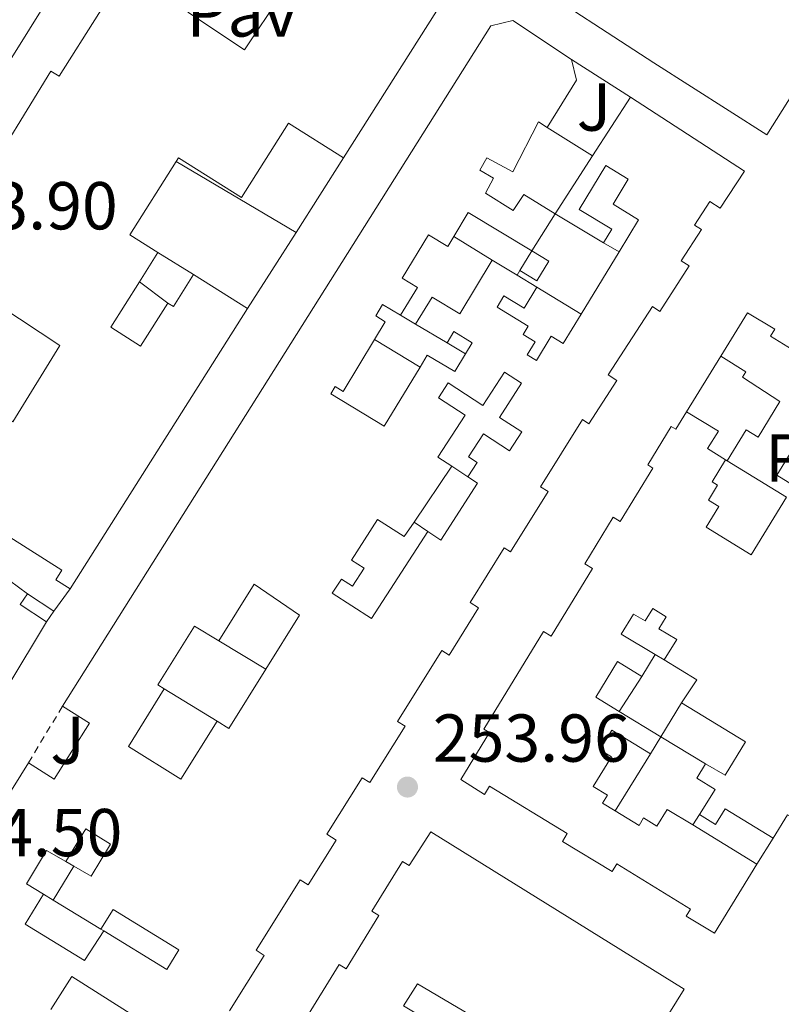
# Model space of a CAD drawing. Units: metres. Extents: x 629530 to 632987, y 4641714 to 4644090.
# Drawn here: x 631106 to 631218, y 4642265 to 4642411 of the extents above; entities that cross this region are included whole.
import ezdxf
from ezdxf.enums import TextEntityAlignment as Align

# ---------------------------------------------------------------- set-up
doc = ezdxf.new("R2010")
doc.units = ezdxf.units.M
doc.header["$MEASUREMENT"] = 0
doc.linetypes.add('DGN Style 1', pattern=[1.045693079995523, 0.001739921930109024, -1.043953158065414])
doc.linetypes.add('DGN Style 2', pattern=[1.7399219301090239, 1.043953158065414, -0.6959687720436097])
for name, color, linetype, lineweight in [('Canal sin especificar no visto', 4, 'DGN Style 1', 13), ('Cota de punto acotado terreno', 7, 'Continuous', 0), ('Edificio', 1, 'Continuous', 13), ('Línea  de muro-pared o tapia', 1, 'Continuous', 13), ('Patio', 1, 'Continuous', 13), ('Pavimento', 7, 'Continuous', 0), ('Punto acotado terreno (símbolo)', 7, 'Continuous', 0), ('Valla', 7, 'DGN Style 2', 0), ('Zona ajardinada', 92, 'Continuous', 0)]:
    doc.layers.add(name, color=color, linetype=linetype, lineweight=lineweight)
doc.styles.add('Style-Arial', font='arial.ttf')

# ---------------------------------------------------------------- blocks, each defined once
blk = doc.blocks.new('5PATER')
at = {"layer": 'Canal sin especificar no visto', "linetype": 'Continuous', "lineweight": 0}
h = blk.add_hatch(color=51, dxfattribs=at)
edge = h.paths.add_edge_path()
edge.add_ellipse((0, 0), major_axis=(-0.1095731443231308, -0.1110710700762829), ratio=0.9994222409660317, start_angle=0, end_angle=360)

msp = doc.modelspace()

# ---------------------------------------------------------------- linework, layer by layer
at = {"layer": 'Edificio', "color": 51, "linetype": 'Continuous', "lineweight": 13, "extrusion": (-0.3587183453308408, 0.3147119994258404, 0.8787932101128761), "elevation": 1234859.01289528, "flags": 128}
msp.add_lwpolyline([(-3905979.158418977, -2273518.994383621), (-3905948.847327657, -2273513.378322465), (-3905948.109030574, -2273513.2316343)], dxfattribs=at)
at = {"layer": 'Edificio', "color": 51, "linetype": 'Continuous', "lineweight": 13, "extrusion": (0.04535548937790948, 0.01053417817650175, 0.9989153671224786), "elevation": 77788.55810354327, "flags": 128}
msp.add_lwpolyline([(4379241.610160157, -1663284.117102333), (4379238.427645428, -1663284.117102332), (4379232.627703693, -1663278.318475265)], dxfattribs=at)
at = {"layer": 'Edificio', "color": 51, "linetype": 'Continuous', "lineweight": 13, "extrusion": (-0.07287285343922914, -0.1130246224028418, 0.9909162335749273), "elevation": -570445.1921428354, "flags": 128}
msp.add_lwpolyline([(-1985151.161777451, 4205230.167507546), (-1985151.161777451, 4205240.577935011)], dxfattribs=at)
at = {"layer": 'Edificio', "color": 51, "linetype": 'Continuous', "lineweight": 13, "extrusion": (-0.07316005659891718, -0.1135836386043567, 0.9908311476532409), "elevation": -573221.6656394855, "flags": 128}
msp.add_lwpolyline([(-1983217.921402462, 4205754.471292743), (-1983217.921402462, 4205764.759509304)], dxfattribs=at)
at = {"layer": 'Edificio', "color": 51, "linetype": 'Continuous', "lineweight": 13, "extrusion": (0.5367987242463101, -0.3141356737701322, 0.7830491096428878), "elevation": -1119348.278844453, "flags": 128}
msp.add_lwpolyline([(4325502.544571679, 1409679.083529467), (4325489.715389056, 1409679.64626673), (4325489.541555339, 1409673.375765806)], dxfattribs=at)
at = {"layer": 'Edificio', "color": 51, "linetype": 'Continuous', "lineweight": 13, "extrusion": (0.1932505826333029, 0.3065109973206142, 0.9320435723899454), "elevation": 1545143.146697511, "flags": 128}
msp.add_lwpolyline([(1942051.200840587, -3973782.726738714), (1942051.200840587, -3973777.234753645)], dxfattribs=at)
at = {"layer": 'Edificio', "color": 51, "linetype": 'Continuous', "lineweight": 13, "extrusion": (0.003804950256757289, 0.006043156294412967, 0.9999745009826725), "elevation": 30715.81350687263, "flags": 128}
msp.add_lwpolyline([(631121.9124620433, 4642268.157520616), (631122.7224561803, 4642267.647511304), (631125.7225866638, 4642272.377597677)], dxfattribs=at)
at = {"layer": 'Edificio', "color": 51, "linetype": 'Continuous', "lineweight": 13, "extrusion": (-0.009836746296441257, 0.006217217623188556, 0.9999322900213421), "elevation": 22914.158786137, "flags": 128}
msp.add_lwpolyline([(631103.2991861936, 4642320.490207427), (631111.289881669, 4642315.440109823)], dxfattribs=at)
at = {"layer": 'Edificio', "color": 51, "linetype": 'Continuous', "lineweight": 13, "extrusion": (-0.02992101862301245, -0.04726951018184756, 0.9984339367488114), "elevation": -238067.2868549399, "flags": 128}
msp.add_lwpolyline([(-1949659.250777871, 4253477.628618358), (-1949659.250777871, 4253428.471870094)], dxfattribs=at)
at = {"layer": 'Edificio', "color": 51, "linetype": 'Continuous', "lineweight": 13, "extrusion": (-0.02830485189561644, -0.0001684812643153506, 0.9995993232156727), "elevation": -18388.64902412863, "flags": 128}
msp.add_lwpolyline([(-4638483.043639084, 658474.066949143), (-4638485.636807433, 658470.1807584728), (-4638487.220529377, 658471.2406286554)], dxfattribs=at)
at = {"layer": 'Edificio', "color": 51, "linetype": 'Continuous', "lineweight": 13, "extrusion": (-0.02144614979355662, 0.01413246281549013, 0.9996701136644033), "elevation": 52329.58612054909, "flags": 128}
msp.add_lwpolyline([(-4223619.363914195, -2026767.696443728), (-4223619.363914195, -2026763.024260083)], dxfattribs=at)
at = {"layer": 'Edificio', "color": 51, "linetype": 'Continuous', "lineweight": 13, "extrusion": (-0.01156578758185176, -0.01751390691284267, 0.9997797235502729), "elevation": -88347.46760406486, "flags": 128}
msp.add_lwpolyline([(-2031566.418879441, 4220710.826859819), (-2031566.418879441, 4220708.921026668)], dxfattribs=at)
at = {"layer": 'Edificio', "color": 51, "linetype": 'Continuous', "lineweight": 13, "elevation": 257.3000000000029, "flags": 128}
msp.add_lwpolyline([(631197.5999999996, 4642313.75), (631199.5899999999, 4642317)], dxfattribs=at)
at = {"layer": 'Edificio', "color": 51, "linetype": 'Continuous', "lineweight": 13, "extrusion": (-0.2685971128230525, -0.1687128717418943, 0.9483625666862456), "elevation": -952513.3123362663, "flags": 128}
msp.add_lwpolyline([(-3595406.473079844, 2848733.922053741), (-3595401.447279208, 2848736.570322602), (-3595399.737341118, 2848732.660973331)], dxfattribs=at)
at = {"layer": 'Edificio', "color": 51, "linetype": 'Continuous', "lineweight": 13, "extrusion": (0.07656706723595319, -0.04673574235634771, 0.9959685008077745), "elevation": -168376.9610975161, "flags": 128}
msp.add_lwpolyline([(4291322.242654577, 1872327.530819225), (4291322.242654578, 1872334.776900925)], dxfattribs=at)
at = {"layer": 'Edificio', "color": 51, "linetype": 'Continuous', "lineweight": 13, "extrusion": (-0.03048882048763119, -0.04974491759150189, 0.9982964865204564), "elevation": -249919.5918006076, "flags": 128}
msp.add_lwpolyline([(-1887730.094809836, 4280586.765944295), (-1887730.094809836, 4280583.85223532)], dxfattribs=at)
at = {"layer": 'Edificio', "color": 51, "linetype": 'Continuous', "lineweight": 13, "extrusion": (-0.02612766871915867, -0.04193329547689899, 0.9987787260738733), "elevation": -210893.8299461099, "flags": 128}
msp.add_lwpolyline([(-1919323.590998406, 4268563.524837144), (-1919323.590998406, 4268603.397691319)], dxfattribs=at)
at = {"layer": 'Edificio', "color": 51, "linetype": 'Continuous', "lineweight": 13, "extrusion": (-0.067901927530042, 0.04159886507629942, 0.9968243890786725), "elevation": 150510.0084943098, "flags": 128}
msp.add_lwpolyline([(-4288240.354414922, -1880859.978840718), (-4288240.354414922, -1880848.802325161)], dxfattribs=at)
at = {"layer": 'Edificio', "color": 51, "linetype": 'Continuous', "lineweight": 13}
for points in [[(631253.1500000004, 4642454.41, 259.1399999999995), (631251.2300000006, 4642450, 259.0599999999977), (631247.4299999997, 4642443.390000001, 259.0299999999988), (631237.6200000001, 4642428.09, 258.9900000000052), (631216.0899999999, 4642393.9, 258.25), (631199.3499999996, 4642404.57, 257.8399999999965), (631179.7999999998, 4642417.350000001, 258.3999999999942), (631222.1600000003, 4642484.4, 255.8300000000018)], [(631093.6900000004, 4642374.480000001, 256.6900000000023), (631104.0199999996, 4642391.350000001, 259.4799999999959), (631103.1600000003, 4642391.869999999, 259.5500000000029), (631110.1600000003, 4642403.34, 259.4400000000023), (631111.4000000004, 4642402.58, 256.7200000000012), (631134.8399999999, 4642439.74, 258.7700000000041), (631169.7800000003, 4642416.300000001, 256.0500000000029), (631153.4500000002, 4642390.480000001, 256.6100000000006)], [(631111.8700000001, 4642309.34, 260.5899999999965), (631175.2800000003, 4642410.029999999, 257.3399999999965), (631178.5, 4642410.82, 257.1499999999942), (631187.2100000001, 4642405.07, 257.1100000000006)], [(631195.9000000004, 4642399.470000001, 259.6600000000035), (631212.7699999996, 4642388.539999999, 259.3800000000047), (631209.2100000001, 4642383.050000001, 259.5200000000041), (631207.6399999997, 4642384.060000001, 260.0299999999988), (631205.3700000001, 4642380.550000001, 260.0299999999988), (631206.4199999999, 4642379.869999999, 259.9900000000052), (631203.4400000004, 4642375.26, 260.1300000000047), (631204.6100000005, 4642374.51, 259.9400000000023), (631200.2400000002, 4642367.779999999, 259.9400000000023), (631199.1699999999, 4642368.480000001, 259.9900000000052), (631192.6399999997, 4642358.390000001, 260.3099999999977), (631193.9199999999, 4642357.57, 260.2200000000012), (631189.75, 4642351.140000001, 260.0299999999988), (631188.8099999997, 4642351.75, 260.2200000000012), (631182.6100000005, 4642341.83, 260.7799999999988), (631183.7599999999, 4642341.109999999, 260.820000000007), (631178.1600000003, 4642332.17, 261.0599999999977), (631177.2199999997, 4642332.76, 260.7299999999959), (631172.1799999997, 4642324.689999999, 260.4499999999971), (631173.4500000002, 4642323.890000001, 260.4499999999971), (631169.0899999999, 4642316.92, 260.6399999999995), (631168.0199999996, 4642317.59, 260.820000000007), (631161.4600000001, 4642307.09, 261.1000000000058), (631162.5899999999, 4642306.390000001, 260.7299999999959), (631157.3499999996, 4642298.029999999, 260.7299999999959), (631156.2199999997, 4642298.74, 260.8699999999953), (631150.9900000002, 4642290.390000001, 261.1900000000023), (631152.3499999996, 4642289.539999999, 261.1499999999942), (631148.2100000001, 4642282.930000001, 261.1499999999942), (631147.04, 4642283.66, 261.1000000000058), (631140.5099999999, 4642273.220000001, 261.1900000000023), (631141.7199999997, 4642272.449999999, 261.1000000000058), (631136.5899999999, 4642264.25, 261.1000000000058)], [(631153.4500000002, 4642390.480000001, 256.6100000000006), (631145.3200000003, 4642395.619999999, 257.6499999999942), (631138.3700000001, 4642384.619999999, 257.5), (631129.0499999998, 4642390.51, 259.1399999999995), (631128.7000000002, 4642389.949999999, 259.1600000000035)], [(631183.5999999996, 4642395.01, 257.3800000000047), (631182.3200000003, 4642395.810000001, 257.429999999993), (631178.5199999996, 4642388.41, 258.3600000000006), (631174.6500000004, 4642390.480000001, 260.0399999999936), (631173.6200000001, 4642388.66, 259.570000000007), (631175.6600000003, 4642387.49, 258.4499999999971), (631174.4600000001, 4642385.26, 258.5), (631178.5800000001, 4642382.699999999, 257.0099999999948), (631180.1200000001, 4642385.050000001, 256.8300000000018), (631184.79, 4642382.230000001, 256.8699999999953)], [(631179.5499999998, 4642373.83, 258.679999999993), (631181.2999999998, 4642376.730000001, 258.4499999999971), (631183.8200000003, 4642375.210000001, 255.6499999999942), (631182.0700000003, 4642372.310000001, 255.8899999999994), (631179.5499999998, 4642373.83, 258.679999999993)], [(631090.0599999997, 4642368.460000001, 256.8699999999953), (631096.9900000002, 4642368.390000001, 257.4700000000012), (631096.8399999999, 4642356.220000001, 258.429999999993), (631104.5199999996, 4642351.449999999, 258.8399999999965), (631111.5, 4642362.730000001, 257.5800000000018), (631093.6900000004, 4642374.480000001, 256.6900000000023)], [(631123.2599999999, 4642372.140000001, 257.6000000000058), (631119.0099999999, 4642365.430000001, 260.6999999999971), (631123.4400000004, 4642362.630000001, 260.3699999999953), (631127.4699999997, 4642369.01, 259.8500000000058)], [(631209.2800000003, 4642361.15, 260.25), (631213.2400000002, 4642367.58, 260.3899999999995), (631217.2800000003, 4642365.140000001, 260.3899999999995), (631216.6500000004, 4642364.109999999, 260.6699999999983), (631227.5300000003, 4642357.42, 260.4400000000023), (631228.2199999997, 4642358.550000001, 260.3399999999965), (631235.75, 4642354.02, 260.4799999999959), (631235.0599999997, 4642352.9, 260.4799999999959), (631246.1200000001, 4642346.09, 260.5299999999988), (631246.8799999999, 4642347.32, 260.3899999999995), (631250.9199999999, 4642344.890000001, 260.4400000000023), (631245.4500000002, 4642336.01, 259.929999999993)], [(631210.2199999997, 4642345.680000001, 255.929999999993), (631213.0199999996, 4642350.26, 255.8300000000018), (631214.7999999998, 4642349.17, 258.8600000000006), (631218.0199999996, 4642354.439999999, 258.3000000000029), (631212.4900000002, 4642358.050000001, 260.1600000000035), (631212.9699999997, 4642358.84, 260.3000000000029), (631209.2800000003, 4642361.15, 260.25)], [(631214.6299999999, 4642285.949999999, 257.6900000000023), (631208.3399999999, 4642275.77, 261.2700000000041), (631204.1799999997, 4642278.279999999, 260.8500000000058), (631204.8200000003, 4642279.32, 260.8500000000058), (631193.8799999999, 4642286.02, 260.7599999999948), (631193.2000000002, 4642284.9, 260.6199999999953), (631185.8399999999, 4642289.34, 260.5299999999988), (631186.5499999998, 4642290.49, 260.6699999999983), (631175.0599999997, 4642297.51, 260.5299999999988), (631174.3099999997, 4642296.289999999, 260.4400000000023), (631170.8099999997, 4642298.52, 260.1999999999971), (631175.04, 4642305.430000001, 260.8099999999977), (631174.2000000002, 4642305.939999999, 260.7599999999948), (631183.0499999998, 4642320.42, 260.25), (631184.2000000002, 4642319.720000001, 260.3399999999965), (631190.3099999997, 4642329.699999999, 260.3000000000029), (631189.1500000004, 4642330.41, 260.0599999999977), (631193.3600000005, 4642337.300000001, 259.929999999993), (631194.4000000004, 4642336.66, 259.9700000000012), (631199.25, 4642344.59, 259.8800000000047), (631198.4800000006, 4642345.07, 259.8300000000018), (631201.9400000004, 4642350.75, 260.0599999999977), (631202.6299999999, 4642350.33, 256.1600000000035), (631204.1900000004, 4642352.9, 256.1600000000035)], [(631204.1900000004, 4642352.9, 256.1600000000035), (631208.9600000001, 4642350.060000001, 256.1600000000035), (631207.3099999997, 4642347.470000001, 260.1600000000035), (631209.9800000006, 4642345.83, 260.1999999999971)], [(631226.1900000004, 4642346.720000001, 257.5500000000029), (631221.3700000001, 4642349.680000001, 257.1399999999995), (631217.5899999999, 4642343.539999999, 257.7899999999936), (631222.4600000001, 4642340.550000001, 257.4600000000065), (631224.1500000004, 4642343.34, 257.1399999999995)], [(631209.9800000006, 4642345.83, 260.1999999999971), (631208, 4642342.57, 260.0200000000041), (631208.8099999997, 4642342.07, 259.929999999993), (631207.4400000004, 4642339.82, 259.8300000000018), (631208.9800000006, 4642338.880000001, 257.5500000000029), (631207.1200000001, 4642335.83, 257.4100000000035), (631213.7999999998, 4642331.74, 258.070000000007), (631219.0099999999, 4642340.26, 255.8300000000018), (631210.2199999997, 4642345.680000001, 255.929999999993)], [(631113.0199999996, 4642326.710000001, 257.1699999999983), (631110.8799999999, 4642328.060000001, 256.6900000000023), (631111.7800000003, 4642329.49, 256.6499999999942), (631104.1100000005, 4642334.350000001, 256.5), (631101.2599999999, 4642329.84, 256.6100000000006), (631102.7199999997, 4642328.92, 256.6100000000006)], [(631242.8899999997, 4642331.82, 257.320000000007), (631234.7599999999, 4642318.59, 260.5800000000018), (631233.7100000001, 4642319.230000001, 260.7599999999948), (631231.5, 4642315.619999999, 261.1300000000047), (631233.1900000004, 4642314.57, 261.0899999999965), (631228.0800000001, 4642306.24, 261.179999999993), (631226.9299999997, 4642306.949999999, 261.2700000000041), (631220.8700000001, 4642297.07, 260.9499999999971), (631222.0899999999, 4642296.32, 260.6699999999983), (631219.9400000004, 4642292.810000001, 260.5800000000018), (631219.1500000004, 4642293.289999999, 260.7599999999948), (631217.0099999999, 4642289.810000001, 257.320000000007)], [(631199.5899999999, 4642317, 257.3000000000029), (631194.5599999997, 4642319.99, 257.2100000000065), (631196.3799999999, 4642322.980000001, 257.0200000000041), (631198.0899999999, 4642321.980000001, 256.8800000000047), (631199.2100000001, 4642323.810000001, 257.1600000000035), (631201.2199999997, 4642322.57, 257.1600000000035), (631200.1299999999, 4642320.789999999, 257.2100000000065), (631202.7800000003, 4642319.230000001, 258.8800000000047), (631200.9199999999, 4642316.189999999, 257.2100000000065)], [(631194.2400000002, 4642308.550000001, 257.1199999999953), (631190.79, 4642310.66, 257.4900000000052), (631194.0099999999, 4642315.939999999, 257.4400000000023), (631197.5999999996, 4642313.75, 257.3000000000029)], [(631106.8499999996, 4642300.970000001, 262.820000000007), (631110.6699999999, 4642298.560000001, 264.1300000000047), (631115.8799999999, 4642306.810000001, 262.679999999993), (631111.8700000001, 4642309.34, 260.5899999999965)], [(631207.0300000003, 4642300.84, 256.3000000000029), (631209.9299999997, 4642299.130000001, 257.4100000000035), (631212.9500000002, 4642304.07, 257.2299999999959), (631203.4900000002, 4642309.850000001, 256.8099999999977)], [(631198.8799999999, 4642302.310000001, 256.3000000000029), (631193.1799999997, 4642305.800000001, 257.929999999993), (631191.4000000004, 4642302.880000001, 258.070000000007), (631193.0999999996, 4642301.84, 257.6499999999942), (631190.4000000004, 4642297.439999999, 261.0899999999965), (631192.5, 4642296.16, 261.0899999999965), (631191.7999999998, 4642295.01, 261.0399999999936), (631193.6600000003, 4642293.869999999, 261.0399999999936)], [(631206.1100000005, 4642293.34, 255.8800000000047), (631208.4299999997, 4642297.039999999, 256.3500000000058), (631205.7199999997, 4642298.689999999, 255.929999999993), (631207.0300000003, 4642300.84, 256.3000000000029)], [(631193.6600000003, 4642293.869999999, 261.0399999999936), (631197.1900000004, 4642291.710000001, 261.0399999999936), (631197.8600000005, 4642292.810000001, 260.8999999999942), (631199.8399999999, 4642291.600000001, 260.8099999999977), (631201.3600000005, 4642294.08, 256.4400000000023), (631205.1299999999, 4642291.77, 256.8000000000029)], [(631217.0099999999, 4642289.810000001, 257.320000000007), (631209.9199999999, 4642294.15, 256.25), (631208.5199999996, 4642291.859999999, 255.9700000000012), (631206.1100000005, 4642293.34, 255.8800000000047)], [(631147.4600000001, 4642262.369999999, 260.8399999999965), (631152.8300000001, 4642271.130000001, 260.7400000000052), (631153.8600000005, 4642270.5, 260.7400000000052), (631158.7000000002, 4642278.390000001, 260.6000000000058), (631157.6699999999, 4642279.02, 260.5599999999977), (631162.1799999997, 4642286.380000001, 260.5599999999977), (631163.1600000003, 4642285.779999999, 260.6999999999971), (631166.3600000005, 4642290.76, 260.5599999999977), (631203.8600000005, 4642267.49, 260.7899999999936), (631190.9000000004, 4642246.600000001, 260.9799999999959)], [(631115.5099999999, 4642261.180000001, 257.8500000000058), (631121.8399999999, 4642257.180000001, 260.6900000000023), (631124.8600000005, 4642261.970000001, 259.8500000000058), (631113.2400000002, 4642269.32, 257.429999999993), (631110.1699999999, 4642264.470000001, 260.1300000000047)]]:
    msp.add_polyline3d(points, dxfattribs=at)
at = {"layer": 'Edificio', "color": 1, "linetype": 'Continuous', "lineweight": 13}
for points in [[(631090.3499999996, 4642469.619999999, 258.5800000000018), (631127.6200000001, 4642444, 256.4600000000065), (631127.8300000001, 4642441.67, 256.5399999999936), (631122.6399999997, 4642434.27, 256.5399999999936), (631113.9000000004, 4642439.76, 256.6100000000006), (631117.3200000003, 4642445.100000001, 256.9100000000035), (631110.8099999997, 4642449.16, 256.6100000000006), (631105.9600000001, 4642441.810000001, 256.1999999999971), (631108.5, 4642440.09, 255.570000000007), (631105.1600000003, 4642435.460000001, 255.6100000000006), (631117.8899999997, 4642427.029999999, 256.1300000000047), (631101.6100000005, 4642400.99, 258.8099999999977)], [(631103.1600000003, 4642391.869999999, 259.5500000000029), (631110.1600000003, 4642403.34, 259.4400000000023), (631111.4000000004, 4642402.58, 256.7200000000012), (631134.8399999999, 4642439.74, 258.7700000000041), (631169.7800000003, 4642416.300000001, 256.0500000000029), (631153.4500000002, 4642390.480000001, 256.6100000000006), (631145.3200000003, 4642395.619999999, 257.6499999999942), (631138.3700000001, 4642384.619999999, 257.5), (631129.0499999998, 4642390.51, 259.1399999999995), (631128.7000000002, 4642389.949999999, 259.1600000000035), (631121.8399999999, 4642379.100000001, 259.5099999999948), (631125.9900000002, 4642376.470000001, 255.6100000000006), (631123.2599999999, 4642372.140000001, 257.6000000000058), (631119.0099999999, 4642365.430000001, 260.6999999999971), (631123.4400000004, 4642362.630000001, 260.3699999999953), (631127.4699999997, 4642369.01, 259.8500000000058), (631128.2800000003, 4642368.5, 259.8500000000058), (631131.2800000003, 4642373.230000001, 259.8099999999977), (631139.2699999996, 4642368.180000001, 259.9199999999983), (631113.0199999996, 4642326.710000001, 257.1699999999983), (631110.8799999999, 4642328.060000001, 256.6900000000023), (631111.7800000003, 4642329.49, 256.6499999999942), (631104.1100000005, 4642334.350000001, 256.5)], [(631237.6200000001, 4642428.09, 258.9900000000052), (631216.0899999999, 4642393.9, 258.25), (631199.3499999996, 4642404.57, 257.8399999999965), (631179.7999999998, 4642417.350000001, 258.3999999999942)], [(631085.79, 4642267.17, 260.7799999999988), (631106.8499999996, 4642300.970000001, 262.820000000007), (631110.6699999999, 4642298.560000001, 264.1300000000047), (631115.8799999999, 4642306.810000001, 262.679999999993), (631111.8700000001, 4642309.34, 260.5899999999965), (631175.2800000003, 4642410.029999999, 257.3399999999965), (631178.5, 4642410.82, 257.1499999999942), (631187.2100000001, 4642405.07, 257.1100000000006), (631187.9299999997, 4642401.970000001, 257.1100000000006), (631183.5999999996, 4642395.01, 257.3800000000047), (631182.3200000003, 4642395.810000001, 257.429999999993), (631178.5199999996, 4642388.41, 258.3600000000006), (631174.6500000004, 4642390.480000001, 260.0399999999936), (631173.6200000001, 4642388.66, 259.570000000007), (631175.6600000003, 4642387.49, 258.4499999999971), (631174.4600000001, 4642385.26, 258.5), (631178.5800000001, 4642382.699999999, 257.0099999999948), (631180.1200000001, 4642385.050000001, 256.8300000000018), (631184.79, 4642382.230000001, 256.8699999999953), (631190.3099999997, 4642390.800000001, 258.2599999999948), (631195.9000000004, 4642399.470000001, 259.6600000000035), (631212.7699999996, 4642388.539999999, 259.3800000000047), (631209.2100000001, 4642383.050000001, 259.5200000000041), (631207.6399999997, 4642384.060000001, 260.0299999999988), (631205.3700000001, 4642380.550000001, 260.0299999999988), (631206.4199999999, 4642379.869999999, 259.9900000000052), (631203.4400000004, 4642375.26, 260.1300000000047), (631204.6100000005, 4642374.51, 259.9400000000023), (631200.2400000002, 4642367.779999999, 259.9400000000023), (631199.1699999999, 4642368.480000001, 259.9900000000052), (631192.6399999997, 4642358.390000001, 260.3099999999977), (631193.9199999999, 4642357.57, 260.2200000000012), (631189.75, 4642351.140000001, 260.0299999999988), (631188.8099999997, 4642351.75, 260.2200000000012), (631182.6100000005, 4642341.83, 260.7799999999988), (631183.7599999999, 4642341.109999999, 260.820000000007), (631178.1600000003, 4642332.17, 261.0599999999977), (631177.2199999997, 4642332.76, 260.7299999999959), (631172.1799999997, 4642324.689999999, 260.4499999999971), (631173.4500000002, 4642323.890000001, 260.4499999999971), (631169.0899999999, 4642316.92, 260.6399999999995), (631168.0199999996, 4642317.59, 260.820000000007), (631161.4600000001, 4642307.09, 261.1000000000058), (631162.5899999999, 4642306.390000001, 260.7299999999959), (631157.3499999996, 4642298.029999999, 260.7299999999959), (631156.2199999997, 4642298.74, 260.8699999999953), (631150.9900000002, 4642290.390000001, 261.1900000000023), (631152.3499999996, 4642289.539999999, 261.1499999999942), (631148.2100000001, 4642282.930000001, 261.1499999999942), (631147.04, 4642283.66, 261.1000000000058), (631140.5099999999, 4642273.220000001, 261.1900000000023), (631141.7199999997, 4642272.449999999, 261.1000000000058), (631136.5899999999, 4642264.25, 261.1000000000058)], [(631104.5199999996, 4642351.449999999, 258.8399999999965), (631111.5, 4642362.730000001, 257.5800000000018), (631093.6900000004, 4642374.480000001, 256.6900000000023)], [(631219.1500000004, 4642293.289999999, 260.7599999999948), (631217.0099999999, 4642289.810000001, 257.320000000007), (631209.9199999999, 4642294.15, 256.25), (631208.5199999996, 4642291.859999999, 255.9700000000012), (631206.1100000005, 4642293.34, 255.8800000000047), (631208.4299999997, 4642297.039999999, 256.3500000000058), (631205.7199999997, 4642298.689999999, 255.929999999993), (631207.0300000003, 4642300.84, 256.3000000000029), (631209.9299999997, 4642299.130000001, 257.4100000000035), (631212.9500000002, 4642304.07, 257.2299999999959), (631203.4900000002, 4642309.850000001, 256.8099999999977), (631205.7199999997, 4642313.27, 258.0500000000029), (631200.9199999999, 4642316.189999999, 257.2100000000065), (631202.7800000003, 4642319.230000001, 258.8800000000047), (631200.1299999999, 4642320.789999999, 257.2100000000065), (631201.2199999997, 4642322.57, 257.1600000000035), (631199.2100000001, 4642323.810000001, 257.1600000000035), (631198.0899999999, 4642321.980000001, 256.8800000000047), (631196.3799999999, 4642322.980000001, 257.0200000000041), (631194.5599999997, 4642319.99, 257.2100000000065), (631199.5899999999, 4642317, 257.3000000000029), (631197.5999999996, 4642313.75, 257.3000000000029), (631194.0099999999, 4642315.939999999, 257.4400000000023), (631190.79, 4642310.66, 257.4900000000052), (631194.2400000002, 4642308.550000001, 257.1199999999953), (631200.4000000004, 4642304.789999999, 256.4700000000012), (631198.8799999999, 4642302.310000001, 256.3000000000029), (631193.1799999997, 4642305.800000001, 257.929999999993), (631191.4000000004, 4642302.880000001, 258.070000000007), (631193.0999999996, 4642301.84, 257.6499999999942), (631190.4000000004, 4642297.439999999, 261.0899999999965), (631192.5, 4642296.16, 261.0899999999965), (631191.7999999998, 4642295.01, 261.0399999999936), (631193.6600000003, 4642293.869999999, 261.0399999999936), (631197.1900000004, 4642291.710000001, 261.0399999999936), (631197.8600000005, 4642292.810000001, 260.8999999999942), (631199.8399999999, 4642291.600000001, 260.8099999999977), (631201.3600000005, 4642294.08, 256.4400000000023), (631205.1299999999, 4642291.77, 256.8000000000029), (631214.6299999999, 4642285.949999999, 257.6900000000023), (631208.3399999999, 4642275.77, 261.2700000000041), (631204.1799999997, 4642278.279999999, 260.8500000000058), (631204.8200000003, 4642279.32, 260.8500000000058), (631193.8799999999, 4642286.02, 260.7599999999948), (631193.2000000002, 4642284.9, 260.6199999999953), (631185.8399999999, 4642289.34, 260.5299999999988), (631186.5499999998, 4642290.49, 260.6699999999983), (631175.0599999997, 4642297.51, 260.5299999999988), (631174.3099999997, 4642296.289999999, 260.4400000000023), (631170.8099999997, 4642298.52, 260.1999999999971), (631175.04, 4642305.430000001, 260.8099999999977), (631174.2000000002, 4642305.939999999, 260.7599999999948), (631183.0499999998, 4642320.42, 260.25), (631184.2000000002, 4642319.720000001, 260.3399999999965), (631190.3099999997, 4642329.699999999, 260.3000000000029), (631189.1500000004, 4642330.41, 260.0599999999977), (631193.3600000005, 4642337.300000001, 259.929999999993), (631194.4000000004, 4642336.66, 259.9700000000012), (631199.25, 4642344.59, 259.8800000000047), (631198.4800000006, 4642345.07, 259.8300000000018), (631201.9400000004, 4642350.75, 260.0599999999977), (631202.6299999999, 4642350.33, 256.1600000000035), (631204.1900000004, 4642352.9, 256.1600000000035), (631208.9600000001, 4642350.060000001, 256.1600000000035), (631207.3099999997, 4642347.470000001, 260.1600000000035), (631209.9800000006, 4642345.83, 260.1999999999971), (631208, 4642342.57, 260.0200000000041), (631208.8099999997, 4642342.07, 259.929999999993), (631207.4400000004, 4642339.82, 259.8300000000018), (631208.9800000006, 4642338.880000001, 257.5500000000029), (631207.1200000001, 4642335.83, 257.4100000000035), (631213.7999999998, 4642331.74, 258.070000000007), (631219.0099999999, 4642340.26, 255.8300000000018), (631210.2199999997, 4642345.680000001, 255.929999999993), (631213.0199999996, 4642350.26, 255.8300000000018), (631214.7999999998, 4642349.17, 258.8600000000006), (631218.0199999996, 4642354.439999999, 258.3000000000029), (631212.4900000002, 4642358.050000001, 260.1600000000035), (631212.9699999997, 4642358.84, 260.3000000000029), (631209.2800000003, 4642361.15, 260.25), (631213.2400000002, 4642367.58, 260.3899999999995), (631217.2800000003, 4642365.140000001, 260.3899999999995), (631216.6500000004, 4642364.109999999, 260.6699999999983), (631227.5300000003, 4642357.42, 260.4400000000023)], [(631221.3700000001, 4642349.680000001, 257.1399999999995), (631217.5899999999, 4642343.539999999, 257.7899999999936), (631222.4600000001, 4642340.550000001, 257.4600000000065)], [(631147.4600000001, 4642262.369999999, 260.8399999999965), (631152.8300000001, 4642271.130000001, 260.7400000000052), (631153.8600000005, 4642270.5, 260.7400000000052), (631158.7000000002, 4642278.390000001, 260.6000000000058), (631157.6699999999, 4642279.02, 260.5599999999977), (631162.1799999997, 4642286.380000001, 260.5599999999977), (631163.1600000003, 4642285.779999999, 260.6999999999971), (631166.3600000005, 4642290.76, 260.5599999999977), (631203.8600000005, 4642267.49, 260.7899999999936), (631190.9000000004, 4642246.600000001, 260.9799999999959)], [(631124.8600000005, 4642261.970000001, 259.8500000000058), (631113.2400000002, 4642269.32, 257.429999999993), (631110.1699999999, 4642264.470000001, 260.1300000000047)]]:
    msp.add_polyline3d(points, dxfattribs=at)
for points in [[(631183.8200000003, 4642375.210000001, 255.6499999999942), (631182.0700000003, 4642372.310000001, 255.8899999999994), (631179.5499999998, 4642373.83, 258.679999999993), (631181.2999999998, 4642376.730000001, 258.4499999999971)], [(631110.5800000001, 4642323.41, 257.1000000000058), (631109.5300000003, 4642321.82, 257.0599999999977), (631105.6299999999, 4642324.390000001, 256.9499999999971), (631106.6799999997, 4642325.980000001, 256.9799999999959)]]:
    msp.add_polyline3d(points, close=True, dxfattribs=at)
at = {"layer": 'Línea  de muro-pared o tapia', "color": 1, "linetype": 'Continuous', "lineweight": 13, "flags": 128}
for points, elevation in [([(631187.2100000001, 4642405.07), (631195.9000000004, 4642399.470000001)], 255.6999999999971), ([(631183.5999999996, 4642395.01), (631190.3099999997, 4642390.800000001)], 255.6999999999971), ([(631175.4600000001, 4642375.359999999), (631169.7699999996, 4642378.859999999)], 256.1699999999983), ([(631191.9199999999, 4642377.930000001), (631194.2400000002, 4642376.59)], 255.2400000000052), ([(631179.5499999998, 4642373.83), (631179.1500000004, 4642373.130000001)], 255.3800000000047), ([(631182.0800000001, 4642371.350000001), (631188.6299999999, 4642367.369999999)], 255.0500000000029), ([(631164.1299999999, 4642365.880000001), (631161.9100000003, 4642367.199999999)], 257.5099999999948), ([(631158.0499999998, 4642363.630000001), (631164.7800000003, 4642359.539999999)], 256.2599999999948), ([(631168.7800000003, 4642363.130000001), (631171.5300000003, 4642361.5)], 256.1199999999953), ([(631204.1900000004, 4642352.9), (631209.2800000003, 4642361.15)], 256.1600000000035), ([(631210.2199999997, 4642345.680000001), (631209.9800000006, 4642345.83)], 256.3500000000058), ([(631169.5, 4642344.869999999), (631171.8600000005, 4642343.279999999)], 255.5099999999948), ([(631165.9299999997, 4642335.189999999), (631163.8899999997, 4642336.58)], 256.1600000000035), ([(631106.6799999997, 4642325.980000001), (631102.7199999997, 4642328.92)], 256.5099999999948), ([(631126.9400000004, 4642311.9), (631134.7400000002, 4642307.119999999)], 256.1199999999953), ([(631200.4000000004, 4642304.789999999), (631207.0300000003, 4642300.84)], 256.1100000000006), ([(631198.8799999999, 4642302.310000001), (631193.6600000003, 4642293.869999999)], 256.1999999999971), ([(631206.1100000005, 4642293.34), (631205.1299999999, 4642291.77)], 256.3399999999965), ([(631217.0099999999, 4642289.810000001), (631214.6299999999, 4642285.949999999)], 256.3899999999995), ([(631112.3799999999, 4642286.34), (631113.5599999997, 4642285.66)], 256.3000000000029), ([(631109.0800000001, 4642281.52), (631110.5, 4642280.65)], 256.6699999999983)]:
    msp.add_lwpolyline(points, dxfattribs=dict(at, elevation=elevation))
at = {"layer": 'Línea  de muro-pared o tapia', "color": 1, "linetype": 'Continuous', "lineweight": 13, "extrusion": (0.01085292552853999, -0.006423659416485046, 0.9999204721412464), "elevation": -22715.44950516868, "flags": 128}
msp.add_lwpolyline([(631106.4904882683, 4642329.313823348), (631088.7487112848, 4642339.814039988)], dxfattribs=at)
at = {"layer": 'Línea  de muro-pared o tapia', "color": 1, "linetype": 'Continuous', "lineweight": 13, "extrusion": (0.005745538346558064, 0.009040411979033774, 0.9999426282244186), "elevation": 45851.57416050146, "flags": 128}
msp.add_lwpolyline([(631141.5597129092, 4642165.666647898), (631134.5490242158, 4642154.636197133)], dxfattribs=at)
at = {"layer": 'Línea  de muro-pared o tapia', "color": 1, "linetype": 'Continuous', "lineweight": 13, "extrusion": (0.006027470820896771, 0.0094741417208893, 0.9999369531296239), "elevation": 48043.05142397459, "flags": 128}
msp.add_lwpolyline([(631133.4291141125, 4642132.625427249), (631126.2583402077, 4642121.354921422)], dxfattribs=at)
at = {"layer": 'Línea  de muro-pared o tapia', "color": 1, "linetype": 'Continuous', "lineweight": 13, "extrusion": (-0.009622143160430063, 0.005893335319325402, 0.9999363394535745), "elevation": 21542.39028410548, "flags": 128}
msp.add_lwpolyline([(631099.2360772376, 4642330.131485595), (631104.5265058962, 4642326.891429328)], dxfattribs=at)
at = {"layer": 'Línea  de muro-pared o tapia', "color": 1, "linetype": 'Continuous', "lineweight": 13, "extrusion": (0.01070723332600324, -0.007960484636417645, 0.9999109889579452), "elevation": -29941.4609269379, "flags": 128}
msp.add_lwpolyline([(631084.332556465, 4642280.882871901), (631088.5430646453, 4642277.752772722)], dxfattribs=at)
at = {"layer": 'Línea  de muro-pared o tapia', "color": 1, "linetype": 'Continuous', "lineweight": 13, "extrusion": (0.005794210544398851, 0.00783643229730364, 0.9999525075987443), "elevation": 40292.46850301907, "flags": 128}
msp.add_lwpolyline([(631100.9394397154, 4642153.49954675), (631098.4992489022, 4642150.199445419)], dxfattribs=at)
at = {"layer": 'Línea  de muro-pared o tapia', "color": 1, "linetype": 'Continuous', "lineweight": 13, "extrusion": (0.01025647698014558, 0.01694548370632747, 0.9998038083853825), "elevation": 85396.32869960328, "flags": 128}
msp.add_lwpolyline([(1863892.424275723, -4297448.508492167), (1863892.424275723, -4297437.401696949)], dxfattribs=at)
at = {"layer": 'Línea  de muro-pared o tapia', "color": 1, "linetype": 'Continuous', "lineweight": 13, "extrusion": (-0.004205004562393993, 0.002553254567827242, 0.9999878993406581), "elevation": 9455.213657001466, "flags": 128}
msp.add_lwpolyline([(631130.4870437926, 4642310.02031946), (631137.4371505476, 4642305.800305706)], dxfattribs=at)
at = {"layer": 'Línea  de muro-pared o tapia', "color": 1, "linetype": 'Continuous', "lineweight": 13, "extrusion": (0.04927859299351482, -0.03001177470637703, 0.9983340691629997), "elevation": -107962.672870305, "flags": 128}
msp.add_lwpolyline([(4293203.577199081, 1872502.930064511), (4293203.577199081, 1872501.370224776)], dxfattribs=at)
at = {"layer": 'Línea  de muro-pared o tapia', "color": 1, "linetype": 'Continuous', "lineweight": 13, "extrusion": (-0.01577226330083312, -0.02440945510900778, 0.9995776179025072), "elevation": -123014.5725035222, "flags": 128}
msp.add_lwpolyline([(-1989301.712424969, 4239933.200155749), (-1989301.712424969, 4239927.006449267)], dxfattribs=at)
at = {"layer": 'Línea  de muro-pared o tapia', "color": 1, "linetype": 'Continuous', "lineweight": 13, "extrusion": (-0.02983857809231023, -0.04886187869876196, 0.9983597428119068), "elevation": -245409.8066357201, "flags": 128}
msp.add_lwpolyline([(-1880765.806908961, 4283917.910221399), (-1880765.806908962, 4283911.971593611)], dxfattribs=at)
at = {"layer": 'Línea  de muro-pared o tapia', "color": 1, "linetype": 'Continuous', "lineweight": 13, "extrusion": (0.8669100449250624, -0.462352023764063, 0.1862728647154533), "elevation": -1599195.265612692, "flags": 128}
msp.add_lwpolyline([(4393122.676757061, 303457.8980745723), (4393122.676757061, 303455.1601556545)], dxfattribs=at)
at = {"layer": 'Patio', "color": 1, "linetype": 'Continuous', "lineweight": 13, "extrusion": (0.05644233894771934, -0.03403955925967763, 0.9978254209928297), "elevation": -122142.9773392739, "flags": 128}
msp.add_lwpolyline([(4301355.452362111, 1852978.531973103), (4301355.452362111, 1852970.187549815)], dxfattribs=at)
at = {"layer": 'Patio', "color": 1, "linetype": 'Continuous', "lineweight": 13, "extrusion": (0.02837354980007885, 0.04663175207932849, 0.9985090992924173), "elevation": 234648.2518568053, "flags": 128}
msp.add_lwpolyline([(1873885.533958012, -4287605.373829937), (1873885.533958011, -4287594.565101981)], dxfattribs=at)
at = {"layer": 'Patio', "color": 1, "linetype": 'Continuous', "lineweight": 13, "extrusion": (0.05151757955267147, -0.03113393016584583, 0.9981866646020987), "elevation": -111763.1426485681, "flags": 128}
msp.add_lwpolyline([(4299641.06173072, 1857582.085187365), (4299641.061730721, 1857586.404516017)], dxfattribs=at)
at = {"layer": 'Patio', "color": 1, "linetype": 'Continuous', "lineweight": 13, "extrusion": (0.05225331549985588, -0.03174433503027021, 0.9981291941491134), "elevation": -114132.5033019161, "flags": 128}
msp.add_lwpolyline([(4295311.124184139, 1867425.702109847), (4295311.124184139, 1867429.136844189)], dxfattribs=at)
at = {"layer": 'Patio', "color": 1, "linetype": 'Continuous', "lineweight": 13, "extrusion": (-0.03820114268890633, 0.0225920736313708, 0.999014649995833), "elevation": 81027.20659388002, "flags": 128}
msp.add_lwpolyline([(-4317168.776784352, -1818080.728100493), (-4317168.776784352, -1818075.320457752)], dxfattribs=at)
at = {"layer": 'Patio', "color": 1, "linetype": 'Continuous', "lineweight": 13, "extrusion": (0.00279947244247023, 0.004136831826089894, 0.9999875247104268), "elevation": 21231.32838672338, "flags": 128}
msp.add_lwpolyline([(631160.6893014782, 4642288.472352649), (631166.2994194701, 4642296.762423584)], dxfattribs=at)
at = {"layer": 'Patio', "color": 1, "linetype": 'Continuous', "lineweight": 13, "extrusion": (-0.007095319154413323, 0.02614190599134399, 0.9996330612766051), "elevation": 117137.4696340217, "flags": 128}
msp.add_lwpolyline([(-1825108.135817339, -4313314.97983617), (-1825100.564839935, -4313307.965579177), (-1825099.172899064, -4313309.44226486)], dxfattribs=at)
at = {"layer": 'Patio', "color": 1, "linetype": 'Continuous', "lineweight": 13, "extrusion": (0.06518806309128007, 0.1067294758588324, 0.9921488474081429), "elevation": 536864.7680996003, "flags": 128}
msp.add_lwpolyline([(1881162.80001644, -4257008.724599254), (1881162.80001644, -4257002.807564524)], dxfattribs=at)
at = {"layer": 'Patio', "color": 1, "linetype": 'Continuous', "lineweight": 13, "extrusion": (-0.2352264547805142, 0.1438051092385028, 0.961243260329191), "elevation": 519377.5413371975, "flags": 128}
msp.add_lwpolyline([(-4289942.317512742, -1809892.826929956), (-4289942.317512742, -1809884.230680774)], dxfattribs=at)
at = {"layer": 'Patio', "color": 1, "linetype": 'Continuous', "lineweight": 13}
for points in [[(631150.04, 4642423.390000001, 260.5399999999936), (631144.2999999998, 4642414.74, 258.9900000000052), (631138.8200000003, 4642406.49, 257.5200000000041), (631130.4400000004, 4642412.050000001, 258.5599999999977), (631133.7999999998, 4642417.100000001, 258.9700000000012), (631136.3399999999, 4642415.41, 259.0500000000029), (631138.4000000004, 4642418.529999999, 259.3500000000058), (631144.1399999997, 4642427.16, 260.1999999999971)], [(631197.1100000005, 4642381.32, 256.9600000000065), (631194.2400000002, 4642376.59, 257.2599999999948), (631188.6299999999, 4642367.369999999, 257.8500000000058), (631185.9800000006, 4642363.01, 258.1199999999953), (631184.2000000002, 4642364.09, 257.7100000000065), (631182.0300000003, 4642360.52, 257.3300000000018), (631180.6399999997, 4642361.359999999, 256.8699999999953), (631181.8099999997, 4642363.279999999, 256.2599999999948), (631180.0199999996, 4642364.359999999, 256.2200000000012), (631180.7699999996, 4642365.609999999, 256.1699999999983), (631176.1799999997, 4642368.390000001, 256.679999999993), (631177.1900000004, 4642370.07, 256.5899999999965), (631180.2000000002, 4642368.24, 255.9400000000023), (631182.0800000001, 4642371.350000001, 255.6100000000006), (631179.1500000004, 4642373.130000001, 255.820000000007), (631175.4600000001, 4642375.359999999, 256.0800000000018), (631170.6500000004, 4642367.42, 257.9799999999959), (631166.5700000003, 4642369.9, 257.9799999999959), (631164.1299999999, 4642365.880000001, 257.9799999999959), (631168.7800000003, 4642363.130000001, 258.2200000000012), (631169.7800000003, 4642364.779999999, 257.75), (631172.5099999999, 4642363.130000001, 257.3800000000047), (631171.5300000003, 4642361.5, 257.3600000000006), (631169.9199999999, 4642358.859999999, 257.3300000000018), (631165.8600000005, 4642361.32, 255.8500000000058), (631164.7800000003, 4642359.539999999, 255.9199999999983), (631159.4800000006, 4642350.779999999, 256.3099999999977), (631151.5700000003, 4642355.57, 256.7299999999959), (631152.2100000001, 4642356.640000001, 256.7299999999959), (631153.3899999997, 4642355.92, 256.7299999999959), (631158.0499999998, 4642363.630000001, 256.5899999999965), (631159.6399999997, 4642366.25, 256.5399999999936), (631158.2400000002, 4642367.100000001, 256.7299999999959), (631159.25, 4642368.789999999, 260.3500000000058), (631161.9100000003, 4642367.199999999, 259.9400000000023), (631164.4000000004, 4642371.310000001, 259.8399999999965), (631162.1500000004, 4642372.67, 260.3500000000058), (631166.0300000003, 4642379.100000001, 257.1000000000058), (631168.8700000001, 4642377.380000001, 256.679999999993), (631169.7699999996, 4642378.859999999, 257.1900000000023), (631171.9100000003, 4642382.4, 258.3999999999942), (631181.3099999997, 4642376.74, 258.4499999999971), (631184.79, 4642382.230000001, 256.679999999993), (631191.9199999999, 4642377.930000001, 256.1300000000047), (631193.1399999997, 4642379.930000001, 255.9400000000023), (631188.3399999999, 4642382.850000001, 255.8500000000058), (631192.29, 4642389.34, 259.1000000000058), (631195.5899999999, 4642387.33, 259.2899999999936), (631193.3399999999, 4642383.619999999, 256.2599999999948)], [(631179.8099999997, 4642357.16, 256.4900000000052), (631176.5300000003, 4642352.07, 256.8099999999977), (631179.8200000003, 4642349.949999999, 260.3500000000058), (631178.0099999999, 4642347.15, 260.0200000000041), (631174.1600000003, 4642349.630000001, 258.2100000000065), (631171.9699999997, 4642346.24, 258.3000000000029), (631173.2400000002, 4642345.42, 258.3500000000058), (631171.8600000005, 4642343.279999999, 259.0899999999965), (631173.29, 4642342.350000001, 260.2100000000065), (631167.8600000005, 4642333.939999999, 257.4700000000012), (631165.9299999997, 4642335.189999999, 257.4700000000012), (631157.6200000001, 4642322.310000001, 257.6999999999971), (631151.7999999998, 4642326.07, 257.3300000000018), (631153.1500000004, 4642328.16, 256.9100000000035), (631154.7800000003, 4642327.109999999, 256.8600000000006), (631156.5, 4642329.77, 256.679999999993), (631154.6299999999, 4642330.970000001, 256.6300000000047), (631158.5099999999, 4642336.980000001, 255.929999999993), (631162.4299999997, 4642334.439999999, 255.929999999993), (631163.8899999997, 4642336.58, 259.8399999999965), (631169.5, 4642344.869999999, 259.7899999999936), (631167.4299999997, 4642346.199999999, 259.3300000000018), (631171.4500000002, 4642352.430000001, 257.1399999999995), (631167.5, 4642354.980000001, 257.4700000000012), (631168.9199999999, 4642357.180000001, 257.4199999999983), (631174.0700000003, 4642353.859999999, 257.1399999999995), (631177.2599999999, 4642358.800000001, 256.8600000000006)], [(631146.9500000002, 4642322.84, 256.5800000000018), (631141.9400000004, 4642314.810000001, 256.7599999999948), (631136.4699999997, 4642306.060000001, 256.9499999999971), (631134.7400000002, 4642307.119999999, 256.9100000000035), (631129.3799999999, 4642298.529999999, 257.7899999999936), (631121.6200000001, 4642303.380000001, 260.3000000000029), (631126.9400000004, 4642311.9, 260.5800000000018), (631125.9699999997, 4642312.49, 261.1399999999995), (631131.4000000004, 4642321.210000001, 260.5299999999988), (631134.9900000002, 4642319.029999999, 258.7200000000012), (631140.2199999997, 4642327.41, 259.8800000000047)], [(631118.9900000002, 4642288.939999999, 258.6699999999983), (631116.0999999996, 4642284.210000001, 258.6300000000047), (631113.5599999997, 4642285.66, 257), (631110.5, 4642280.65, 257.7400000000052), (631117.5499999998, 4642276.34, 260.1100000000006), (631119.3799999999, 4642279.27, 259.5099999999948), (631129.0899999999, 4642273.289999999, 259.0899999999965), (631127.3300000001, 4642270.4, 258.7599999999948), (631118, 4642276.100000001, 257.4199999999983), (631115.1299999999, 4642271.699999999, 257.6000000000058), (631106.3700000001, 4642277.07, 258.6199999999953), (631109.0800000001, 4642281.52, 258.5299999999988), (631106.5300000003, 4642283.07, 261.8800000000047), (631109.5099999999, 4642287.980000001, 261.320000000007), (631112.3799999999, 4642286.34, 259.6900000000023), (631115.3300000001, 4642291.180000001, 258.7200000000012)], [(631174.2699999996, 4642262.460000001, 258.8800000000047), (631169.1399999997, 4642253.710000001, 259.0200000000041), (631173.7999999998, 4642250.850000001, 258.6999999999971), (631176.7800000003, 4642255.92, 258.4199999999983), (631182.8200000003, 4642252.369999999, 260.6000000000058), (631179.7699999996, 4642247.180000001, 260.6000000000058), (631177.2300000006, 4642248.74, 259.9499999999971), (631172.3499999996, 4642240.42, 259.6699999999983), (631173.3899999997, 4642239.789999999, 259.6300000000047), (631168.3700000001, 4642231.27, 258.1900000000023), (631162.4900000002, 4642234.730000001, 257.679999999993), (631167.5300000003, 4642243.310000001, 257.3500000000058), (631164.1500000004, 4642245.33, 257.3000000000029), (631167.2599999999, 4642250.619999999, 257.2599999999948), (631162.9600000001, 4642253.140000001, 257.1199999999953), (631159.8799999999, 4642247.890000001, 262.2799999999988), (631152.5300000003, 4642252.300000001, 261.5800000000018), (631157.5300000003, 4642260.82, 260.1399999999995), (631162.2100000001, 4642257.970000001, 257.070000000007), (631165.3099999997, 4642263.230000001, 257.0200000000041), (631162.3099999997, 4642264.99, 256.8800000000047), (631164.4000000004, 4642268.25, 257.7200000000012)]]:
    msp.add_polyline3d(points, close=True, dxfattribs=at)
for points in [[(631144.2999999998, 4642414.74, 258.9900000000052), (631138.8200000003, 4642406.49, 257.5200000000041), (631130.4400000004, 4642412.050000001, 258.5599999999977), (631133.7999999998, 4642417.100000001, 258.9700000000012), (631136.3399999999, 4642415.41, 259.0500000000029), (631138.4000000004, 4642418.529999999, 259.3500000000058)], [(631191.9199999999, 4642377.930000001, 256.1300000000047), (631193.1399999997, 4642379.930000001, 255.9400000000023), (631188.3399999999, 4642382.850000001, 255.8500000000058), (631192.29, 4642389.34, 259.1000000000058), (631195.5899999999, 4642387.33, 259.2899999999936), (631193.3399999999, 4642383.619999999, 256.2599999999948), (631197.1100000005, 4642381.32, 256.9600000000065), (631194.2400000002, 4642376.59, 257.2599999999948)], [(631169.7699999996, 4642378.859999999, 257.1900000000023), (631171.9100000003, 4642382.4, 258.3999999999942), (631181.3099999997, 4642376.74, 258.4499999999971), (631184.79, 4642382.230000001, 256.679999999993)], [(631161.9100000003, 4642367.199999999, 259.9400000000023), (631164.4000000004, 4642371.310000001, 259.8399999999965), (631162.1500000004, 4642372.67, 260.3500000000058), (631166.0300000003, 4642379.100000001, 257.1000000000058), (631168.8700000001, 4642377.380000001, 256.679999999993), (631169.7699999996, 4642378.859999999, 257.1900000000023)], [(631175.4600000001, 4642375.359999999, 256.0800000000018), (631170.6500000004, 4642367.42, 257.9799999999959), (631166.5700000003, 4642369.9, 257.9799999999959), (631164.1299999999, 4642365.880000001, 257.9799999999959)], [(631188.6299999999, 4642367.369999999, 257.8500000000058), (631185.9800000006, 4642363.01, 258.1199999999953), (631184.2000000002, 4642364.09, 257.7100000000065), (631182.0300000003, 4642360.52, 257.3300000000018), (631180.6399999997, 4642361.359999999, 256.8699999999953), (631181.8099999997, 4642363.279999999, 256.2599999999948), (631180.0199999996, 4642364.359999999, 256.2200000000012), (631180.7699999996, 4642365.609999999, 256.1699999999983), (631176.1799999997, 4642368.390000001, 256.679999999993), (631177.1900000004, 4642370.07, 256.5899999999965), (631180.2000000002, 4642368.24, 255.9400000000023), (631182.0800000001, 4642371.350000001, 255.6100000000006)], [(631158.0499999998, 4642363.630000001, 256.5899999999965), (631159.6399999997, 4642366.25, 256.5399999999936), (631158.2400000002, 4642367.100000001, 256.7299999999959), (631159.25, 4642368.789999999, 260.3500000000058), (631161.9100000003, 4642367.199999999, 259.9400000000023)], [(631168.7800000003, 4642363.130000001, 258.2200000000012), (631169.7800000003, 4642364.779999999, 257.75), (631172.5099999999, 4642363.130000001, 257.3800000000047), (631171.5300000003, 4642361.5, 257.3600000000006)], [(631164.7800000003, 4642359.539999999, 255.9199999999983), (631159.4800000006, 4642350.779999999, 256.3099999999977), (631151.5700000003, 4642355.57, 256.7299999999959), (631152.2100000001, 4642356.640000001, 256.7299999999959), (631153.3899999997, 4642355.92, 256.7299999999959), (631158.0499999998, 4642363.630000001, 256.5899999999965)], [(631171.5300000003, 4642361.5, 257.3600000000006), (631169.9199999999, 4642358.859999999, 257.3300000000018), (631165.8600000005, 4642361.32, 255.8500000000058), (631164.7800000003, 4642359.539999999, 255.9199999999983)], [(631169.5, 4642344.869999999, 259.7899999999936), (631167.4299999997, 4642346.199999999, 259.3300000000018), (631171.4500000002, 4642352.430000001, 257.1399999999995), (631167.5, 4642354.980000001, 257.4700000000012), (631168.9199999999, 4642357.180000001, 257.4199999999983), (631174.0700000003, 4642353.859999999, 257.1399999999995), (631177.2599999999, 4642358.800000001, 256.8600000000006), (631179.8099999997, 4642357.16, 256.4900000000052), (631176.5300000003, 4642352.07, 256.8099999999977), (631179.8200000003, 4642349.949999999, 260.3500000000058), (631178.0099999999, 4642347.15, 260.0200000000041), (631174.1600000003, 4642349.630000001, 258.2100000000065), (631171.9699999997, 4642346.24, 258.3000000000029), (631173.2400000002, 4642345.42, 258.3500000000058), (631171.8600000005, 4642343.279999999, 259.0899999999965)], [(631171.8600000005, 4642343.279999999, 259.0899999999965), (631173.29, 4642342.350000001, 260.2100000000065), (631167.8600000005, 4642333.939999999, 257.4700000000012), (631165.9299999997, 4642335.189999999, 257.4700000000012)], [(631165.9299999997, 4642335.189999999, 257.4700000000012), (631157.6200000001, 4642322.310000001, 257.6999999999971), (631151.7999999998, 4642326.07, 257.3300000000018), (631153.1500000004, 4642328.16, 256.9100000000035), (631154.7800000003, 4642327.109999999, 256.8600000000006), (631156.5, 4642329.77, 256.679999999993), (631154.6299999999, 4642330.970000001, 256.6300000000047), (631158.5099999999, 4642336.980000001, 255.929999999993), (631162.4299999997, 4642334.439999999, 255.929999999993), (631163.8899999997, 4642336.58, 259.8399999999965)], [(631134.9900000002, 4642319.029999999, 258.7200000000012), (631140.2199999997, 4642327.41, 259.8800000000047), (631146.9500000002, 4642322.84, 256.5800000000018), (631141.9400000004, 4642314.810000001, 256.7599999999948)], [(631126.9400000004, 4642311.9, 260.5800000000018), (631125.9699999997, 4642312.49, 261.1399999999995), (631131.4000000004, 4642321.210000001, 260.5299999999988), (631134.9900000002, 4642319.029999999, 258.7200000000012)], [(631134.7400000002, 4642307.119999999, 256.9100000000035), (631129.3799999999, 4642298.529999999, 257.7899999999936), (631121.6200000001, 4642303.380000001, 260.3000000000029), (631126.9400000004, 4642311.9, 260.5800000000018)], [(631112.3799999999, 4642286.34, 259.6900000000023), (631115.3300000001, 4642291.180000001, 258.7200000000012), (631118.9900000002, 4642288.939999999, 258.6699999999983), (631116.0999999996, 4642284.210000001, 258.6300000000047), (631113.5599999997, 4642285.66, 257)], [(631109.0800000001, 4642281.52, 258.5299999999988), (631106.5300000003, 4642283.07, 261.8800000000047), (631109.5099999999, 4642287.980000001, 261.320000000007), (631112.3799999999, 4642286.34, 259.6900000000023)], [(631118, 4642276.100000001, 257.4199999999983), (631115.1299999999, 4642271.699999999, 257.6000000000058), (631106.3700000001, 4642277.07, 258.6199999999953), (631109.0800000001, 4642281.52, 258.5299999999988)], [(631117.5499999998, 4642276.34, 260.1100000000006), (631119.3799999999, 4642279.27, 259.5099999999948), (631129.0899999999, 4642273.289999999, 259.0899999999965), (631127.3300000001, 4642270.4, 258.7599999999948), (631118, 4642276.100000001, 257.4199999999983)], [(631162.2100000001, 4642257.970000001, 257.070000000007), (631165.3099999997, 4642263.230000001, 257.0200000000041), (631162.3099999997, 4642264.99, 256.8800000000047), (631164.4000000004, 4642268.25, 257.7200000000012), (631174.2699999996, 4642262.460000001, 258.8800000000047), (631169.1399999997, 4642253.710000001, 259.0200000000041)]]:
    msp.add_polyline3d(points, dxfattribs=at)
at = {"layer": 'Valla', "color": 7, "linetype": 'DGN Style 2', "lineweight": 0, "elevation": 255, "flags": 128}
msp.add_lwpolyline([(631106.8499999996, 4642300.970000001), (631111.8700000001, 4642309.34)], dxfattribs=at)

# ---------------------------------------------------------------- block references
at = {"layer": 'Punto acotado terreno (símbolo)', "color": 7, "linetype": 'Continuous', "lineweight": 0, "xscale": 10, "yscale": 10, "zscale": 10}
msp.add_blockref('5PATER', (631162.9200000018, 4642297.38, 253.9600000000064), dxfattribs=at)

# ---------------------------------------------------------------- texts
at = {"layer": 'Cota de punto acotado terreno', "color": 7, "linetype": 'Continuous', "lineweight": 0, "style": 'Style-Arial'}
for s, p in [('253.90', (631090.8999999979, 4642379.909999999, 253.8999999999942)), ('253.96', (631166.6700000028, 4642301.129999998, 253.9600000000064)), ('254.50', (631091.5900000008, 4642287.140000001, 254.5))]:
    msp.add_text(s, height=7.000000000000002, dxfattribs=at).set_placement(p)
at = {"layer": 'Pavimento', "color": 7, "linetype": 'Continuous', "lineweight": 0, "style": 'Style-Arial'}
for p in [(631138.445706256, 4642411.940010001, 253.4199999999983), (631224.0257062566, 4642346.080010001, 253.5899999999965)]:
    msp.add_text('Pav', height=7.000000000000002, dxfattribs=at).set_placement(p, align=Align.MIDDLE_CENTER)
at = {"layer": 'Zona ajardinada', "color": 92, "linetype": 'Continuous', "lineweight": 0, "style": 'Style-Arial'}
for p in [(631190.5169051383, 4642398.010010001, 253.3000000000029), (631112.6269051367, 4642304.300009998, 254.2200000000012)]:
    msp.add_text('J', height=7.000000000000002, dxfattribs=at).set_placement(p, align=Align.MIDDLE_CENTER)

doc.saveas('drawing.dxf')
